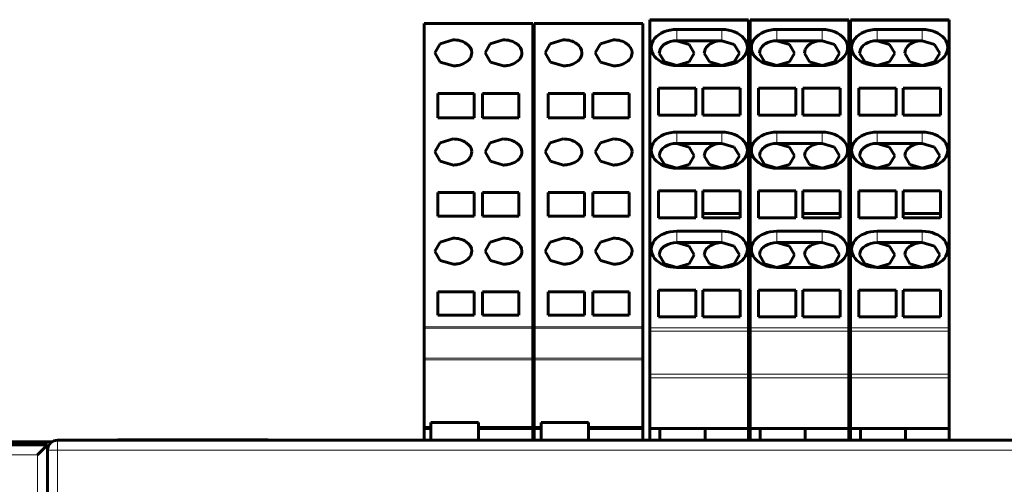
# Model space of a CAD drawing. Units: millimetres. Extents: x -927 to 2003, y 571 to 1729.
# Drawn here: x -158 to -59, y 1279 to 1325 of the extents above; entities that cross this region are included whole.
import ezdxf

# ---------------------------------------------------------------- set-up
doc = ezdxf.new("R2010")
doc.units = ezdxf.units.MM
doc.linetypes.add('K5LT_BASIC', pattern=[0])
doc.linetypes.add('K5LT_THIN', pattern=[0])

msp = doc.modelspace()

# ---------------------------------------------------------------- linework, layer by layer
at = {"linetype": 'K5LT_BASIC', "lineweight": 60}
for p, q in [((-117.296, 1324.869), (-106.446, 1324.869)), ((-117.296, 1324.811), (-117.296, 1324.869)), ((-106.446, 1324.869), (-106.446, 1324.811)), ((-106.296, 1324.869), (-95.446, 1324.869)), ((-106.296, 1324.811), (-106.296, 1324.869)), ((-95.446, 1324.869), (-95.446, 1324.811)), ((-94.746, 1325.103), (-94.746, 1325.249)), ((-94.746, 1325.249), (-84.896, 1325.249)), ((-94.746, 1325.103), (-94.746, 1294.496)), ((-84.896, 1325.249), (-84.896, 1325.103)), ((-84.896, 1325.103), (-84.896, 1294.496)), ((-84.746, 1325.103), (-84.746, 1325.249)), ((-84.746, 1325.249), (-74.896, 1325.249)), ((-84.746, 1325.103), (-84.746, 1294.496)), ((-74.896, 1325.249), (-74.896, 1325.103)), ((-74.896, 1325.103), (-74.896, 1294.496)), ((-74.746, 1325.103), (-74.746, 1325.249)), ((-74.746, 1325.249), (-64.896, 1325.249)), ((-74.746, 1325.103), (-74.746, 1294.496)), ((-64.896, 1325.249), (-64.896, 1325.103)), ((-64.896, 1325.103), (-64.896, 1294.496)), ((-117.296, 1294.598), (-117.296, 1324.811)), ((-106.446, 1294.598), (-106.446, 1324.811)), ((-106.296, 1294.598), (-106.296, 1324.811)), ((-95.446, 1294.598), (-95.446, 1324.811)), ((-92.071, 1324.279), (-87.571, 1324.279)), ((-82.071, 1324.279), (-77.571, 1324.279)), ((-72.071, 1324.279), (-67.571, 1324.279)), ((-114.402, 1323.241), (-115.692, 1322.844)), ((-109.402, 1323.241), (-110.692, 1322.844)), ((-103.402, 1323.241), (-104.692, 1322.844)), ((-98.402, 1323.241), (-99.692, 1322.844)), ((-92.071, 1323.148), (-87.571, 1323.148)), ((-90.833, 1322.785), (-92.071, 1323.148)), ((-87.571, 1323.148), (-86.333, 1322.785)), ((-82.071, 1323.148), (-77.571, 1323.148)), ((-80.833, 1322.785), (-82.071, 1323.148)), ((-77.571, 1323.148), (-76.333, 1322.785)), ((-72.071, 1323.148), (-67.571, 1323.148)), ((-70.833, 1322.785), (-72.071, 1323.148)), ((-67.571, 1323.148), (-66.333, 1322.785)), ((-115.692, 1322.844), (-116.209, 1321.941)), ((-116.209, 1321.941), (-115.671, 1321.022)), ((-110.692, 1322.844), (-111.209, 1321.941)), ((-111.209, 1321.941), (-110.671, 1321.022)), ((-104.692, 1322.844), (-105.209, 1321.941)), ((-105.209, 1321.941), (-104.671, 1321.022)), ((-99.692, 1322.844), (-100.209, 1321.941)), ((-100.209, 1321.941), (-99.671, 1321.022)), ((-93.821, 1321.91), (-93.742, 1322.278)), ((-93.308, 1321.035), (-93.821, 1321.91)), ((-90.321, 1321.91), (-90.833, 1322.785)), ((-90.833, 1321.035), (-90.321, 1321.91)), ((-89.242, 1322.278), (-89.321, 1321.91)), ((-89.321, 1321.91), (-88.808, 1321.035)), ((-86.333, 1322.785), (-85.821, 1321.91)), ((-85.821, 1321.91), (-86.333, 1321.035)), ((-83.821, 1321.91), (-83.742, 1322.278)), ((-83.308, 1321.035), (-83.821, 1321.91)), ((-80.321, 1321.91), (-80.833, 1322.785)), ((-80.833, 1321.035), (-80.321, 1321.91)), ((-79.242, 1322.278), (-79.321, 1321.91)), ((-79.321, 1321.91), (-78.808, 1321.035)), ((-76.333, 1322.785), (-75.821, 1321.91)), ((-75.821, 1321.91), (-76.333, 1321.035)), ((-73.821, 1321.91), (-73.742, 1322.278)), ((-73.308, 1321.035), (-73.821, 1321.91)), ((-70.321, 1321.91), (-70.833, 1322.785)), ((-70.833, 1321.035), (-70.321, 1321.91)), ((-69.242, 1322.278), (-69.321, 1321.91)), ((-69.321, 1321.91), (-68.808, 1321.035)), ((-66.333, 1322.785), (-65.821, 1321.91)), ((-65.821, 1321.91), (-66.333, 1321.035)), ((-115.671, 1321.022), (-114.371, 1320.641)), ((-110.671, 1321.022), (-109.371, 1320.641)), ((-104.671, 1321.022), (-103.371, 1320.641)), ((-99.671, 1321.022), (-98.371, 1320.641)), ((-92.071, 1320.673), (-93.308, 1321.035)), ((-92.071, 1320.673), (-90.833, 1321.035)), ((-88.808, 1321.035), (-87.571, 1320.673)), ((-86.333, 1321.035), (-87.571, 1320.673)), ((-82.071, 1320.673), (-83.308, 1321.035)), ((-82.071, 1320.673), (-80.833, 1321.035)), ((-78.808, 1321.035), (-77.571, 1320.673)), ((-76.333, 1321.035), (-77.571, 1320.673)), ((-72.071, 1320.673), (-73.308, 1321.035)), ((-72.071, 1320.673), (-70.833, 1321.035)), ((-68.808, 1321.035), (-67.571, 1320.673)), ((-66.333, 1321.035), (-67.571, 1320.673)), ((-114.371, 1320.641), (-114.339, 1320.641)), ((-109.371, 1320.641), (-109.339, 1320.641)), ((-103.371, 1320.641), (-103.339, 1320.641)), ((-98.371, 1320.641), (-98.339, 1320.641)), ((-87.571, 1320.673), (-92.071, 1320.673)), ((-77.571, 1320.673), (-82.071, 1320.673)), ((-67.571, 1320.673), (-72.071, 1320.673)), ((-90.171, 1318.41), (-93.896, 1318.41)), ((-93.896, 1315.723), (-93.896, 1318.41)), ((-90.171, 1318.41), (-90.171, 1315.723)), ((-89.471, 1315.723), (-89.471, 1318.41)), ((-85.746, 1318.41), (-89.471, 1318.41)), ((-85.746, 1318.41), (-85.746, 1315.723)), ((-80.171, 1318.41), (-83.896, 1318.41)), ((-83.896, 1315.723), (-83.896, 1318.41)), ((-80.171, 1318.41), (-80.171, 1315.723)), ((-79.471, 1315.723), (-79.471, 1318.41)), ((-75.746, 1318.41), (-79.471, 1318.41)), ((-75.746, 1318.41), (-75.746, 1315.723)), ((-70.171, 1318.41), (-73.896, 1318.41)), ((-73.896, 1315.723), (-73.896, 1318.41)), ((-70.171, 1318.41), (-70.171, 1315.723)), ((-69.471, 1315.723), (-69.471, 1318.41)), ((-65.746, 1318.41), (-69.471, 1318.41)), ((-65.746, 1318.41), (-65.746, 1315.723)), ((-115.916, 1315.436), (-115.916, 1317.892)), ((-112.296, 1317.892), (-115.916, 1317.892)), ((-112.296, 1315.436), (-112.296, 1317.892)), ((-111.446, 1315.436), (-111.446, 1317.892)), ((-111.446, 1317.892), (-107.826, 1317.892)), ((-107.826, 1315.436), (-107.826, 1317.892)), ((-104.916, 1315.436), (-104.916, 1317.892)), ((-101.296, 1317.892), (-104.916, 1317.892)), ((-101.296, 1315.436), (-101.296, 1317.892)), ((-100.446, 1315.436), (-100.446, 1317.892)), ((-100.446, 1317.892), (-96.826, 1317.892)), ((-96.826, 1315.436), (-96.826, 1317.892)), ((-112.296, 1315.436), (-115.916, 1315.436)), ((-111.446, 1315.436), (-107.826, 1315.436)), ((-101.296, 1315.436), (-104.916, 1315.436)), ((-100.446, 1315.436), (-96.826, 1315.436)), ((-90.171, 1315.723), (-93.896, 1315.723)), ((-89.471, 1315.723), (-85.746, 1315.723)), ((-80.171, 1315.723), (-83.896, 1315.723)), ((-79.471, 1315.723), (-75.746, 1315.723)), ((-70.171, 1315.723), (-73.896, 1315.723)), ((-69.471, 1315.723), (-65.746, 1315.723)), ((-92.071, 1314.026), (-87.571, 1314.026)), ((-82.071, 1314.026), (-77.571, 1314.026)), ((-72.071, 1314.026), (-67.571, 1314.026)), ((-114.402, 1313.341), (-115.692, 1312.945)), ((-109.402, 1313.341), (-110.692, 1312.945)), ((-103.402, 1313.341), (-104.692, 1312.945)), ((-98.402, 1313.341), (-99.692, 1312.945)), ((-115.692, 1312.945), (-116.209, 1312.041)), ((-116.209, 1312.041), (-115.671, 1311.122)), ((-110.692, 1312.945), (-111.209, 1312.041)), ((-111.209, 1312.041), (-110.671, 1311.122)), ((-104.692, 1312.945), (-105.209, 1312.041)), ((-105.209, 1312.041), (-104.671, 1311.122)), ((-99.692, 1312.945), (-100.209, 1312.041)), ((-100.209, 1312.041), (-99.671, 1311.122)), ((-92.071, 1312.895), (-87.571, 1312.895)), ((-90.833, 1312.532), (-92.071, 1312.895)), ((-90.321, 1311.657), (-90.833, 1312.532)), ((-87.571, 1312.895), (-86.333, 1312.532)), ((-86.333, 1312.532), (-85.821, 1311.657)), ((-82.071, 1312.895), (-77.571, 1312.895)), ((-80.833, 1312.532), (-82.071, 1312.895)), ((-80.321, 1311.657), (-80.833, 1312.532)), ((-77.571, 1312.895), (-76.333, 1312.532)), ((-76.333, 1312.532), (-75.821, 1311.657)), ((-72.071, 1312.895), (-67.571, 1312.895)), ((-70.833, 1312.532), (-72.071, 1312.895)), ((-70.321, 1311.657), (-70.833, 1312.532)), ((-67.571, 1312.895), (-66.333, 1312.532)), ((-66.333, 1312.532), (-65.821, 1311.657)), ((-115.671, 1311.122), (-114.371, 1310.741)), ((-110.671, 1311.122), (-109.371, 1310.741)), ((-104.671, 1311.122), (-103.371, 1310.741)), ((-99.671, 1311.122), (-98.371, 1310.741)), ((-93.821, 1311.657), (-93.742, 1312.025)), ((-93.308, 1310.782), (-93.821, 1311.657)), ((-90.833, 1310.782), (-90.321, 1311.657)), ((-89.242, 1312.025), (-89.321, 1311.657)), ((-89.321, 1311.657), (-88.808, 1310.782)), ((-85.821, 1311.657), (-86.333, 1310.782)), ((-83.821, 1311.657), (-83.742, 1312.025)), ((-83.308, 1310.782), (-83.821, 1311.657)), ((-80.833, 1310.782), (-80.321, 1311.657)), ((-79.242, 1312.025), (-79.321, 1311.657)), ((-79.321, 1311.657), (-78.808, 1310.782)), ((-75.821, 1311.657), (-76.333, 1310.782)), ((-73.821, 1311.657), (-73.742, 1312.025)), ((-73.308, 1310.782), (-73.821, 1311.657)), ((-70.833, 1310.782), (-70.321, 1311.657)), ((-69.242, 1312.025), (-69.321, 1311.657)), ((-69.321, 1311.657), (-68.808, 1310.782)), ((-65.821, 1311.657), (-66.333, 1310.782)), ((-114.371, 1310.741), (-114.339, 1310.741)), ((-109.371, 1310.741), (-109.339, 1310.741)), ((-103.371, 1310.741), (-103.339, 1310.741)), ((-98.371, 1310.741), (-98.339, 1310.741)), ((-92.071, 1310.42), (-93.308, 1310.782)), ((-92.071, 1310.42), (-90.833, 1310.782)), ((-87.571, 1310.42), (-92.071, 1310.42)), ((-88.808, 1310.782), (-87.571, 1310.42)), ((-86.333, 1310.782), (-87.571, 1310.42)), ((-82.071, 1310.42), (-83.308, 1310.782)), ((-82.071, 1310.42), (-80.833, 1310.782)), ((-77.571, 1310.42), (-82.071, 1310.42)), ((-78.808, 1310.782), (-77.571, 1310.42)), ((-76.333, 1310.782), (-77.571, 1310.42)), ((-72.071, 1310.42), (-73.308, 1310.782)), ((-72.071, 1310.42), (-70.833, 1310.782)), ((-67.571, 1310.42), (-72.071, 1310.42)), ((-68.808, 1310.782), (-67.571, 1310.42)), ((-66.333, 1310.782), (-67.571, 1310.42)), ((-93.896, 1305.469), (-93.896, 1308.156)), ((-90.171, 1308.156), (-93.896, 1308.156)), ((-90.171, 1308.156), (-90.171, 1305.469)), ((-85.746, 1308.156), (-89.471, 1308.156)), ((-89.471, 1308.156), (-89.471, 1305.894)), ((-85.746, 1305.894), (-85.746, 1308.156)), ((-83.896, 1305.469), (-83.896, 1308.156)), ((-80.171, 1308.156), (-83.896, 1308.156)), ((-80.171, 1308.156), (-80.171, 1305.469)), ((-75.746, 1308.156), (-79.471, 1308.156)), ((-79.471, 1308.156), (-79.471, 1305.894)), ((-75.746, 1305.894), (-75.746, 1308.156)), ((-73.896, 1305.469), (-73.896, 1308.156)), ((-70.171, 1308.156), (-73.896, 1308.156)), ((-70.171, 1308.156), (-70.171, 1305.469)), ((-65.746, 1308.156), (-69.471, 1308.156)), ((-69.471, 1308.156), (-69.471, 1305.894)), ((-65.746, 1305.894), (-65.746, 1308.156)), ((-112.296, 1307.993), (-115.916, 1307.993)), ((-115.916, 1307.993), (-115.916, 1305.649)), ((-112.296, 1307.993), (-112.296, 1305.649)), ((-111.446, 1305.649), (-111.446, 1307.993)), ((-111.446, 1307.993), (-107.826, 1307.993)), ((-107.826, 1305.649), (-107.826, 1307.993)), ((-101.296, 1307.993), (-104.916, 1307.993)), ((-104.916, 1307.993), (-104.916, 1305.649)), ((-101.296, 1307.993), (-101.296, 1305.649)), ((-100.446, 1305.649), (-100.446, 1307.993)), ((-100.446, 1307.993), (-96.826, 1307.993)), ((-96.826, 1305.649), (-96.826, 1307.993)), ((-112.296, 1305.649), (-115.916, 1305.649)), ((-111.446, 1305.649), (-107.826, 1305.649)), ((-101.296, 1305.649), (-104.916, 1305.649)), ((-100.446, 1305.649), (-96.826, 1305.649)), ((-90.171, 1305.469), (-93.896, 1305.469)), ((-89.471, 1305.894), (-85.746, 1305.894)), ((-89.471, 1305.469), (-89.471, 1305.894)), ((-89.471, 1305.469), (-85.746, 1305.469)), ((-85.746, 1305.469), (-85.746, 1305.894)), ((-80.171, 1305.469), (-83.896, 1305.469)), ((-79.471, 1305.894), (-75.746, 1305.894)), ((-79.471, 1305.469), (-79.471, 1305.894)), ((-79.471, 1305.469), (-75.746, 1305.469)), ((-75.746, 1305.469), (-75.746, 1305.894)), ((-70.171, 1305.469), (-73.896, 1305.469)), ((-69.471, 1305.894), (-65.746, 1305.894)), ((-69.471, 1305.469), (-69.471, 1305.894)), ((-69.471, 1305.469), (-65.746, 1305.469)), ((-65.746, 1305.469), (-65.746, 1305.894)), ((-114.402, 1303.442), (-115.692, 1303.045)), ((-109.402, 1303.442), (-110.692, 1303.045)), ((-103.402, 1303.442), (-104.692, 1303.045)), ((-98.402, 1303.442), (-99.692, 1303.045)), ((-92.071, 1304.127), (-87.571, 1304.127)), ((-82.071, 1304.127), (-77.571, 1304.127)), ((-72.071, 1304.127), (-67.571, 1304.127)), ((-115.692, 1303.045), (-116.209, 1302.142)), ((-110.692, 1303.045), (-111.209, 1302.142)), ((-104.692, 1303.045), (-105.209, 1302.142)), ((-99.692, 1303.045), (-100.209, 1302.142)), ((-92.071, 1302.995), (-87.571, 1302.995)), ((-90.833, 1302.633), (-92.071, 1302.995)), ((-90.321, 1301.758), (-90.833, 1302.633)), ((-87.571, 1302.995), (-86.333, 1302.633)), ((-86.333, 1302.633), (-85.821, 1301.758)), ((-82.071, 1302.995), (-77.571, 1302.995)), ((-80.833, 1302.633), (-82.071, 1302.995)), ((-80.321, 1301.758), (-80.833, 1302.633)), ((-77.571, 1302.995), (-76.333, 1302.633)), ((-76.333, 1302.633), (-75.821, 1301.758)), ((-72.071, 1302.995), (-67.571, 1302.995)), ((-70.833, 1302.633), (-72.071, 1302.995)), ((-70.321, 1301.758), (-70.833, 1302.633)), ((-67.571, 1302.995), (-66.333, 1302.633)), ((-66.333, 1302.633), (-65.821, 1301.758)), ((-116.209, 1302.142), (-115.671, 1301.223)), ((-111.209, 1302.142), (-110.671, 1301.223)), ((-105.209, 1302.142), (-104.671, 1301.223)), ((-100.209, 1302.142), (-99.671, 1301.223)), ((-93.821, 1301.758), (-93.742, 1302.125)), ((-93.308, 1300.883), (-93.821, 1301.758)), ((-90.833, 1300.883), (-90.321, 1301.758)), ((-89.242, 1302.125), (-89.321, 1301.758)), ((-89.321, 1301.758), (-88.808, 1300.883)), ((-85.821, 1301.758), (-86.333, 1300.883)), ((-83.821, 1301.758), (-83.742, 1302.125)), ((-83.308, 1300.883), (-83.821, 1301.758)), ((-80.833, 1300.883), (-80.321, 1301.758)), ((-79.242, 1302.125), (-79.321, 1301.758)), ((-79.321, 1301.758), (-78.808, 1300.883)), ((-75.821, 1301.758), (-76.333, 1300.883)), ((-73.821, 1301.758), (-73.742, 1302.125)), ((-73.308, 1300.883), (-73.821, 1301.758)), ((-70.833, 1300.883), (-70.321, 1301.758)), ((-69.242, 1302.125), (-69.321, 1301.758)), ((-69.321, 1301.758), (-68.808, 1300.883)), ((-65.821, 1301.758), (-66.333, 1300.883)), ((-115.671, 1301.223), (-114.371, 1300.842)), ((-114.371, 1300.842), (-114.339, 1300.842)), ((-110.671, 1301.223), (-109.371, 1300.842)), ((-109.371, 1300.842), (-109.339, 1300.842)), ((-104.671, 1301.223), (-103.371, 1300.842)), ((-103.371, 1300.842), (-103.339, 1300.842)), ((-99.671, 1301.223), (-98.371, 1300.842)), ((-98.371, 1300.842), (-98.339, 1300.842)), ((-92.071, 1300.52), (-93.308, 1300.883)), ((-92.071, 1300.52), (-90.833, 1300.883)), ((-87.571, 1300.52), (-92.071, 1300.52)), ((-88.808, 1300.883), (-87.571, 1300.52)), ((-86.333, 1300.883), (-87.571, 1300.52)), ((-82.071, 1300.52), (-83.308, 1300.883)), ((-82.071, 1300.52), (-80.833, 1300.883)), ((-77.571, 1300.52), (-82.071, 1300.52)), ((-78.808, 1300.883), (-77.571, 1300.52)), ((-76.333, 1300.883), (-77.571, 1300.52)), ((-72.071, 1300.52), (-73.308, 1300.883)), ((-72.071, 1300.52), (-70.833, 1300.883)), ((-67.571, 1300.52), (-72.071, 1300.52)), ((-68.808, 1300.883), (-67.571, 1300.52)), ((-66.333, 1300.883), (-67.571, 1300.52)), ((-115.916, 1298.093), (-115.916, 1295.75)), ((-112.296, 1298.093), (-115.916, 1298.093)), ((-112.296, 1298.093), (-112.296, 1295.75)), ((-111.446, 1298.093), (-107.826, 1298.093)), ((-111.446, 1295.75), (-111.446, 1298.093)), ((-107.826, 1295.75), (-107.826, 1298.093)), ((-104.916, 1298.093), (-104.916, 1295.75)), ((-101.296, 1298.093), (-104.916, 1298.093)), ((-101.296, 1298.093), (-101.296, 1295.75)), ((-100.446, 1298.093), (-96.826, 1298.093)), ((-100.446, 1295.75), (-100.446, 1298.093)), ((-96.826, 1295.75), (-96.826, 1298.093)), ((-90.171, 1298.257), (-93.896, 1298.257)), ((-93.896, 1295.572), (-93.896, 1298.257)), ((-90.171, 1298.257), (-90.171, 1295.572)), ((-89.471, 1295.57), (-89.471, 1298.257)), ((-85.746, 1298.257), (-89.471, 1298.257)), ((-85.746, 1298.257), (-85.746, 1295.57)), ((-80.171, 1298.257), (-83.896, 1298.257)), ((-83.896, 1295.572), (-83.896, 1298.257)), ((-80.171, 1298.257), (-80.171, 1295.572)), ((-79.471, 1295.57), (-79.471, 1298.257)), ((-75.746, 1298.257), (-79.471, 1298.257)), ((-75.746, 1298.257), (-75.746, 1295.57)), ((-70.171, 1298.257), (-73.896, 1298.257)), ((-73.896, 1295.572), (-73.896, 1298.257)), ((-70.171, 1298.257), (-70.171, 1295.572)), ((-69.471, 1295.57), (-69.471, 1298.257)), ((-65.746, 1298.257), (-69.471, 1298.257)), ((-65.746, 1298.257), (-65.746, 1295.57)), ((-112.296, 1295.75), (-115.916, 1295.75)), ((-111.446, 1295.75), (-107.826, 1295.75)), ((-101.296, 1295.75), (-104.916, 1295.75)), ((-100.446, 1295.75), (-96.826, 1295.75)), ((-90.171, 1295.572), (-93.896, 1295.572)), ((-89.471, 1295.57), (-85.746, 1295.57)), ((-80.171, 1295.572), (-83.896, 1295.572)), ((-79.471, 1295.57), (-75.746, 1295.57)), ((-70.171, 1295.572), (-73.896, 1295.572)), ((-69.471, 1295.57), (-65.746, 1295.57)), ((-117.296, 1294.457), (-117.296, 1294.598)), ((-117.296, 1291.442), (-117.296, 1294.457)), ((-106.446, 1294.598), (-106.446, 1294.457)), ((-106.446, 1291.442), (-106.446, 1294.457)), ((-106.296, 1294.457), (-106.296, 1294.598)), ((-106.296, 1291.442), (-106.296, 1294.457)), ((-95.446, 1294.598), (-95.446, 1294.457)), ((-95.446, 1291.442), (-95.446, 1294.457)), ((-94.746, 1294.142), (-94.746, 1294.496)), ((-84.896, 1294.496), (-84.896, 1294.142)), ((-84.746, 1294.142), (-84.746, 1294.496)), ((-74.896, 1294.496), (-74.896, 1294.142)), ((-74.746, 1294.142), (-74.746, 1294.496)), ((-64.896, 1294.496), (-64.896, 1294.142)), ((-94.746, 1294.142), (-94.746, 1289.856)), ((-84.896, 1294.142), (-84.896, 1289.856)), ((-84.746, 1294.142), (-84.746, 1289.856)), ((-74.896, 1294.142), (-74.896, 1289.856)), ((-74.746, 1294.142), (-74.746, 1289.856)), ((-64.896, 1294.142), (-64.896, 1289.856)), ((-117.296, 1291.301), (-117.296, 1291.442)), ((-106.446, 1291.442), (-106.446, 1291.301)), ((-106.296, 1291.301), (-106.296, 1291.442)), ((-95.446, 1291.442), (-95.446, 1291.301)), ((-117.296, 1284.549), (-117.296, 1291.301)), ((-106.446, 1284.549), (-106.446, 1291.301)), ((-106.296, 1284.549), (-106.296, 1291.301)), ((-95.446, 1284.549), (-95.446, 1291.301)), ((-94.746, 1289.503), (-94.746, 1289.856)), ((-94.746, 1289.503), (-94.746, 1284.449)), ((-84.896, 1289.856), (-84.896, 1289.503)), ((-84.896, 1289.503), (-84.896, 1284.449)), ((-84.746, 1289.503), (-84.746, 1289.856)), ((-84.746, 1289.503), (-84.746, 1284.449)), ((-74.896, 1289.856), (-74.896, 1289.503)), ((-74.896, 1289.503), (-74.896, 1284.449)), ((-74.746, 1289.503), (-74.746, 1289.856)), ((-74.746, 1289.503), (-74.746, 1284.449)), ((-64.896, 1289.856), (-64.896, 1289.503)), ((-64.896, 1289.503), (-64.896, 1284.449)), ((-117.296, 1284.349), (-117.296, 1284.549)), ((-116.611, 1284.549), (-117.296, 1284.549)), ((-116.611, 1283.274), (-116.611, 1285.049)), ((-111.871, 1285.049), (-116.611, 1285.049)), ((-111.871, 1283.275), (-111.871, 1285.049)), ((-106.446, 1284.549), (-111.871, 1284.549)), ((-106.446, 1284.549), (-106.446, 1284.349)), ((-106.296, 1284.349), (-106.296, 1284.549)), ((-105.611, 1284.549), (-106.296, 1284.549)), ((-105.611, 1283.275), (-105.611, 1285.049)), ((-100.871, 1285.049), (-105.611, 1285.049)), ((-100.871, 1283.276), (-100.871, 1285.049)), ((-95.446, 1284.549), (-100.871, 1284.549)), ((-95.446, 1284.549), (-95.446, 1284.349)), ((-117.296, 1283.274), (-117.296, 1284.349)), ((-106.446, 1283.275), (-106.446, 1284.349)), ((-106.296, 1283.275), (-106.296, 1284.349)), ((-95.446, 1283.276), (-95.446, 1284.349)), ((-84.896, 1284.449), (-94.746, 1284.449)), ((-94.746, 1284.449), (-94.746, 1283.276)), ((-93.746, 1283.276), (-93.746, 1284.449)), ((-89.246, 1283.276), (-89.246, 1284.449)), ((-84.896, 1284.449), (-84.896, 1283.277)), ((-74.896, 1284.449), (-84.746, 1284.449)), ((-84.746, 1284.449), (-84.746, 1283.277)), ((-83.746, 1283.277), (-83.746, 1284.449)), ((-79.246, 1283.277), (-79.246, 1284.449)), ((-74.896, 1284.449), (-74.896, 1283.278)), ((-64.896, 1284.449), (-74.746, 1284.449)), ((-74.746, 1284.449), (-74.746, 1283.278)), ((-73.746, 1283.278), (-73.746, 1284.449)), ((-69.246, 1283.278), (-69.246, 1284.449)), ((-64.896, 1284.449), (-64.896, 1283.278)), ((-154.871, 1282.799), (-499.371, 1282.799)), ((-154.431, 1283.101), (-244.285, 1283.101)), ((-154.871, 1282.799), (-155.871, 1281.799)), ((-154.871, 1282.316), (-154.871, 1282.799)), ((218.128, 1283.3), (-153.872, 1283.271)), ((-147.871, 1283.299), (-132.871, 1283.299)), ((-147.871, 1283.299), (-147.871, 1283.272)), ((-145.153, 1283.299), (-145.226, 1283.272)), ((-135.588, 1283.299), (-145.153, 1283.299)), ((-135.588, 1283.299), (-135.517, 1283.273)), ((-132.871, 1283.299), (-132.871, 1283.273)), ((-154.872, 1282.271), (-154.869, 1248.321)), ((-154.871, 1221.399), (-154.871, 1282.271))]:
    msp.add_line(p, q, dxfattribs=at)
at = {"linetype": 'K5LT_THIN', "lineweight": 18}
for p, q in [((-94.746, 1325.103), (-84.896, 1325.103)), ((-84.746, 1325.103), (-74.896, 1325.103)), ((-74.746, 1325.103), (-64.896, 1325.103)), ((-117.296, 1324.811), (-106.446, 1324.811)), ((-106.296, 1324.811), (-95.446, 1324.811)), ((-92.071, 1324.279), (-92.071, 1323.148)), ((-87.571, 1324.279), (-87.571, 1323.148)), ((-82.071, 1324.279), (-82.071, 1323.148)), ((-77.571, 1324.279), (-77.571, 1323.148)), ((-72.071, 1324.279), (-72.071, 1323.148)), ((-67.571, 1324.279), (-67.571, 1323.148)), ((-92.071, 1314.026), (-92.071, 1312.895)), ((-87.571, 1314.026), (-87.571, 1312.895)), ((-82.071, 1314.026), (-82.071, 1312.895)), ((-77.571, 1314.026), (-77.571, 1312.895)), ((-72.071, 1314.026), (-72.071, 1312.895)), ((-67.571, 1314.026), (-67.571, 1312.895)), ((-92.071, 1304.127), (-92.071, 1302.995)), ((-87.571, 1304.127), (-87.571, 1302.995)), ((-82.071, 1304.127), (-82.071, 1302.995)), ((-77.571, 1304.127), (-77.571, 1302.995)), ((-72.071, 1304.127), (-72.071, 1302.995)), ((-67.571, 1304.127), (-67.571, 1302.995)), ((-117.296, 1294.598), (-106.446, 1294.598)), ((-117.296, 1294.457), (-106.446, 1294.457)), ((-106.296, 1294.598), (-95.446, 1294.598)), ((-106.296, 1294.457), (-95.446, 1294.457)), ((-94.746, 1294.496), (-84.896, 1294.496)), ((-84.746, 1294.496), (-74.896, 1294.496)), ((-74.746, 1294.496), (-64.896, 1294.496)), ((-94.746, 1294.142), (-84.896, 1294.142)), ((-84.746, 1294.142), (-74.896, 1294.142)), ((-74.746, 1294.142), (-64.896, 1294.142)), ((-117.296, 1291.442), (-106.446, 1291.442)), ((-106.296, 1291.442), (-95.446, 1291.442)), ((-117.296, 1291.301), (-106.446, 1291.301)), ((-106.296, 1291.301), (-95.446, 1291.301)), ((-94.746, 1289.856), (-84.896, 1289.856)), ((-94.746, 1289.503), (-84.896, 1289.503)), ((-84.746, 1289.856), (-74.896, 1289.856)), ((-84.746, 1289.503), (-74.896, 1289.503)), ((-74.746, 1289.856), (-64.896, 1289.856)), ((-74.746, 1289.503), (-64.896, 1289.503)), ((-116.611, 1284.349), (-117.296, 1284.349)), ((-106.446, 1284.349), (-111.871, 1284.349)), ((-105.611, 1284.349), (-106.296, 1284.349)), ((-95.446, 1284.349), (-100.871, 1284.349)), ((-153.872, 1282.271), (-153.872, 1283.271)), ((-155.871, 1281.799), (-499.371, 1281.799)), ((-155.871, 1221.009), (-155.871, 1281.799)), ((-154.872, 1282.271), (-153.872, 1282.271)), ((218.128, 1282.3), (-153.872, 1282.271)), ((-153.872, 1282.271), (-153.869, 1248.455))]:
    msp.add_line(p, q, dxfattribs=at)
at = {"linetype": 'K5LT_BASIC', "lineweight": 60}
msp.add_arc((-153.872, 1282.271), 1, 90.00442, 177.4348, dxfattribs=at)
for centre, major_axis, start_param, end_param in [((-92.071, 1322.476), (2.55, 0), 1.570796, 4.712389), ((-87.571, 1322.476), (-2.55, 0), 1.570796, 4.712389), ((-82.071, 1322.476), (2.55, 0), 1.570796, 4.712389), ((-77.571, 1322.476), (-2.55, 0), 1.570796, 4.712389), ((-72.071, 1322.476), (2.55, 0), 1.570796, 4.712389), ((-67.571, 1322.476), (-2.55, 0), 1.570796, 4.712389), ((-114.371, 1321.941), (1.838, 0), 0, 1.587814), ((-109.371, 1321.941), (1.838, 0), 0, 1.587814), ((-103.371, 1321.941), (1.838, 0), 0, 1.587814), ((-98.371, 1321.941), (1.838, 0), 0, 1.587814), ((-92.071, 1321.91), (-1.75, 0), 4.712389, 5.437839), ((-87.571, 1321.91), (-1.75, 0), 4.712389, 5.437839), ((-82.071, 1321.91), (-1.75, 0), 4.712389, 5.437839), ((-77.571, 1321.91), (-1.75, 0), 4.712389, 5.437839), ((-72.071, 1321.91), (-1.75, 0), 4.712389, 5.437839), ((-67.571, 1321.91), (-1.75, 0), 4.712389, 5.437839), ((-114.371, 1321.941), (1.838, 0), 5.395312, 6.283185), ((-109.371, 1321.941), (1.838, 0), 5.395312, 6.283185), ((-103.371, 1321.941), (1.838, 0), 5.395312, 6.283185), ((-98.371, 1321.941), (1.838, 0), 5.395312, 6.283185), ((-92.071, 1321.91), (-1.75, 0), 5.800564, 5.981927), ((-92.071, 1321.91), (-1.75, 0), 5.437839, 5.800564), ((-87.571, 1321.91), (-1.75, 0), 5.800564, 5.981927), ((-87.571, 1321.91), (-1.75, 0), 5.437839, 5.800564), ((-82.071, 1321.91), (-1.75, 0), 5.800564, 5.981927), ((-82.071, 1321.91), (-1.75, 0), 5.437839, 5.800564), ((-77.571, 1321.91), (-1.75, 0), 5.800564, 5.981927), ((-77.571, 1321.91), (-1.75, 0), 5.437839, 5.800564), ((-72.071, 1321.91), (-1.75, 0), 5.800564, 5.981927), ((-72.071, 1321.91), (-1.75, 0), 5.437839, 5.800564), ((-67.571, 1321.91), (-1.75, 0), 5.800564, 5.981927), ((-67.571, 1321.91), (-1.75, 0), 5.437839, 5.800564), ((-114.371, 1321.941), (1.838, 0), 4.951375, 5.395312), ((-109.371, 1321.941), (1.838, 0), 4.951375, 5.395312), ((-103.371, 1321.941), (1.838, 0), 4.951375, 5.395312), ((-98.371, 1321.941), (1.838, 0), 4.951375, 5.395312), ((-114.371, 1321.941), (1.838, 0), 4.729406, 4.951375), ((-109.371, 1321.941), (1.838, 0), 4.729406, 4.951375), ((-103.371, 1321.941), (1.838, 0), 4.729406, 4.951375), ((-98.371, 1321.941), (1.838, 0), 4.729406, 4.951375), ((-92.071, 1312.223), (2.55, 0), 1.570796, 4.712389), ((-87.571, 1312.223), (-2.55, 0), 1.570796, 4.712389), ((-82.071, 1312.223), (2.55, 0), 1.570796, 4.712389), ((-77.571, 1312.223), (-2.55, 0), 1.570796, 4.712389), ((-72.071, 1312.223), (2.55, 0), 1.570796, 4.712389), ((-67.571, 1312.223), (-2.55, 0), 1.570796, 4.712389), ((-114.371, 1312.041), (1.838, 0), 0, 1.587814), ((-109.371, 1312.041), (1.838, 0), 0, 1.587814), ((-103.371, 1312.041), (1.838, 0), 0, 1.587814), ((-98.371, 1312.041), (1.838, 0), 0, 1.587814), ((-114.371, 1312.041), (1.838, 0), 5.395312, 6.283185), ((-109.371, 1312.041), (1.838, 0), 5.395312, 6.283185), ((-103.371, 1312.041), (1.838, 0), 5.395312, 6.283185), ((-98.371, 1312.041), (1.838, 0), 5.395312, 6.283185), ((-92.071, 1311.657), (-1.75, 0), 5.800564, 5.981927), ((-92.071, 1311.657), (-1.75, 0), 5.437839, 5.800564), ((-92.071, 1311.657), (-1.75, 0), 4.712389, 5.437839), ((-87.571, 1311.657), (-1.75, 0), 5.800564, 5.981927), ((-87.571, 1311.657), (-1.75, 0), 5.437839, 5.800564), ((-87.571, 1311.657), (-1.75, 0), 4.712389, 5.437839), ((-82.071, 1311.657), (-1.75, 0), 5.800564, 5.981927), ((-82.071, 1311.657), (-1.75, 0), 5.437839, 5.800564), ((-82.071, 1311.657), (-1.75, 0), 4.712389, 5.437839), ((-77.571, 1311.657), (-1.75, 0), 5.800564, 5.981927), ((-77.571, 1311.657), (-1.75, 0), 5.437839, 5.800564), ((-77.571, 1311.657), (-1.75, 0), 4.712389, 5.437839), ((-72.071, 1311.657), (-1.75, 0), 5.800564, 5.981927), ((-72.071, 1311.657), (-1.75, 0), 5.437839, 5.800564), ((-72.071, 1311.657), (-1.75, 0), 4.712389, 5.437839), ((-67.571, 1311.657), (-1.75, 0), 5.800564, 5.981927), ((-67.571, 1311.657), (-1.75, 0), 5.437839, 5.800564), ((-67.571, 1311.657), (-1.75, 0), 4.712389, 5.437839), ((-114.371, 1312.041), (1.838, 0), 4.729406, 4.951375), ((-114.371, 1312.041), (1.838, 0), 4.951375, 5.395312), ((-109.371, 1312.041), (1.838, 0), 4.729406, 4.951375), ((-109.371, 1312.041), (1.838, 0), 4.951375, 5.395312), ((-103.371, 1312.041), (1.838, 0), 4.729406, 4.951375), ((-103.371, 1312.041), (1.838, 0), 4.951375, 5.395312), ((-98.371, 1312.041), (1.838, 0), 4.729406, 4.951375), ((-98.371, 1312.041), (1.838, 0), 4.951375, 5.395312), ((-114.371, 1302.142), (1.838, 0), 0, 1.587814), ((-109.371, 1302.142), (1.838, 0), 0, 1.587814), ((-103.371, 1302.142), (1.838, 0), 0, 1.587814), ((-98.371, 1302.142), (1.838, 0), 0, 1.587814), ((-92.071, 1302.324), (2.55, 0), 1.570796, 4.712389), ((-87.571, 1302.324), (-2.55, 0), 1.570796, 4.712389), ((-82.071, 1302.324), (2.55, 0), 1.570796, 4.712389), ((-77.571, 1302.324), (-2.55, 0), 1.570796, 4.712389), ((-72.071, 1302.324), (2.55, 0), 1.570796, 4.712389), ((-67.571, 1302.324), (-2.55, 0), 1.570796, 4.712389), ((-92.071, 1301.758), (-1.75, 0), 5.800564, 5.981927), ((-92.071, 1301.758), (-1.75, 0), 5.437839, 5.800564), ((-92.071, 1301.758), (-1.75, 0), 4.712389, 5.437839), ((-87.571, 1301.758), (-1.75, 0), 5.800564, 5.981927), ((-87.571, 1301.758), (-1.75, 0), 5.437839, 5.800564), ((-87.571, 1301.758), (-1.75, 0), 4.712389, 5.437839), ((-82.071, 1301.758), (-1.75, 0), 5.800564, 5.981927), ((-82.071, 1301.758), (-1.75, 0), 5.437839, 5.800564), ((-82.071, 1301.758), (-1.75, 0), 4.712389, 5.437839), ((-77.571, 1301.758), (-1.75, 0), 5.800564, 5.981927), ((-77.571, 1301.758), (-1.75, 0), 5.437839, 5.800564), ((-77.571, 1301.758), (-1.75, 0), 4.712389, 5.437839), ((-72.071, 1301.758), (-1.75, 0), 5.800564, 5.981927), ((-72.071, 1301.758), (-1.75, 0), 5.437839, 5.800564), ((-72.071, 1301.758), (-1.75, 0), 4.712389, 5.437839), ((-67.571, 1301.758), (-1.75, 0), 5.800564, 5.981927), ((-67.571, 1301.758), (-1.75, 0), 5.437839, 5.800564), ((-67.571, 1301.758), (-1.75, 0), 4.712389, 5.437839), ((-114.371, 1302.142), (1.838, 0), 5.395312, 6.283185), ((-109.371, 1302.142), (1.838, 0), 5.395312, 6.283185), ((-103.371, 1302.142), (1.838, 0), 5.395312, 6.283185), ((-98.371, 1302.142), (1.838, 0), 5.395312, 6.283185), ((-114.371, 1302.142), (1.838, 0), 4.729406, 4.951375), ((-114.371, 1302.142), (1.838, 0), 4.951375, 5.395312), ((-109.371, 1302.142), (1.838, 0), 4.729406, 4.951375), ((-109.371, 1302.142), (1.838, 0), 4.951375, 5.395312), ((-103.371, 1302.142), (1.838, 0), 4.729406, 4.951375), ((-103.371, 1302.142), (1.838, 0), 4.951375, 5.395312), ((-98.371, 1302.142), (1.838, 0), 4.729406, 4.951375), ((-98.371, 1302.142), (1.838, 0), 4.951375, 5.395312)]:
    msp.add_ellipse(centre, major_axis=major_axis, ratio=0.707107, start_param=start_param, end_param=end_param, dxfattribs=at)

doc.saveas('drawing.dxf')
